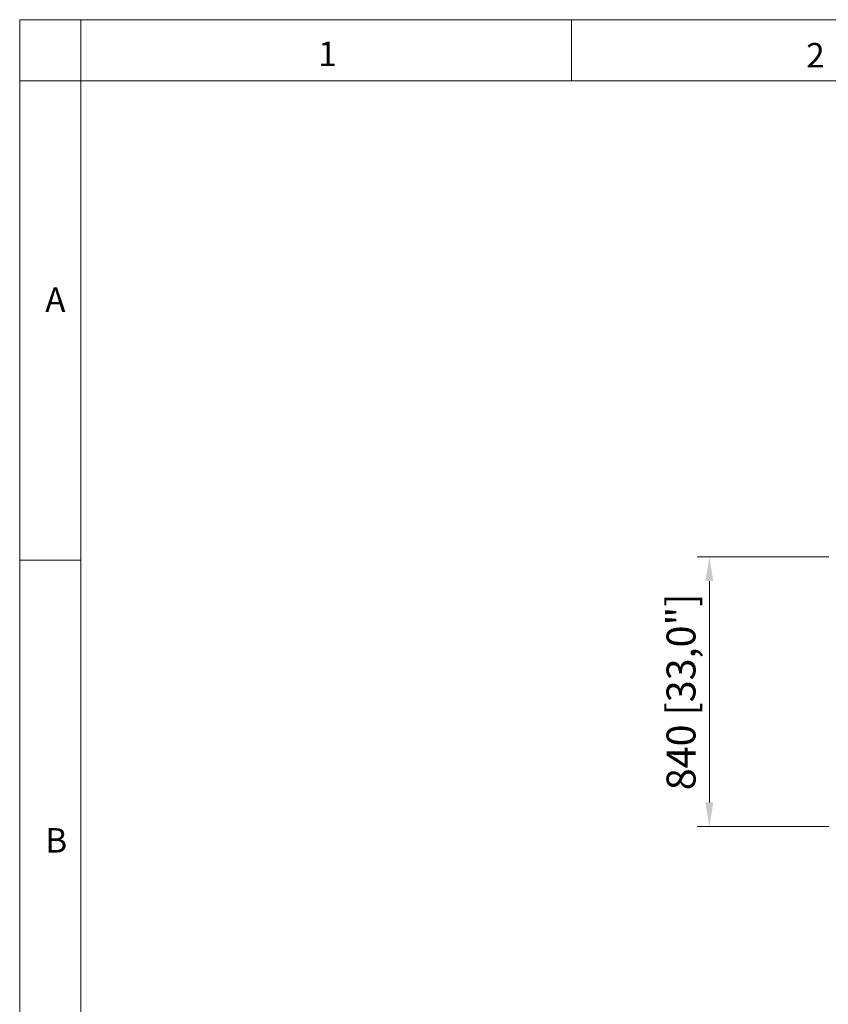
# Model space of a CAD drawing. Units: millimetres. Extents: x 913 to 1325, y 3 to 283.
# Drawn here: x 913 to 996, y 181 to 283 of the extents above; entities that cross this region are included whole.
import ezdxf

# ---------------------------------------------------------------- set-up
doc = ezdxf.new("R2010")
doc.units = ezdxf.units.MM
doc.header["$PDSIZE"] = -1
doc.layers.add('DIMENSIONS', color=252, linetype='Continuous')
doc.layers.add('FRMT__FRAME', color=144, linetype='Continuous', lineweight=15)
doc.styles.add('SLDTEXTSTYLE0', font='arial.ttf')
doc.styles.get("Standard").update_dxf_attribs({"font": 'arial.ttf'})
doc.dimstyles.new('ISO-25 - ab', dxfattribs={"dimtxt": 3, "dimasz": 2.5, "dimexe": 1.25, "dimexo": 0.625, "dimtad": 1, "dimdec": 0, "dimlfac": 30, "dimrnd": 5, "dimzin": 1, "dimtxsty": 'Standard', "dimcen": 2.5, "dimadec": 0, "dimazin": 0, "dimtfac": 1, "dimtdec": 0, "dimtmove": 0, "dimatfit": 3, "dimfxl": 1, "dimlwd": 15, "dimlwe": 15, "dimarcsym": 0})

# ---------------------------------------------------------------- blocks, each defined once
blk = doc.blocks.new('*D31')
at = {"layer": 'Defpoints', "color": 0, "lineweight": 15, "transparency": 16777216}
for p in [(984.15, 227.33), (997.14, 227.33), (997.14, 199.4)]:
    blk.add_point(p, dxfattribs=at)
at = {"layer": 'DIMENSIONS', "color": 0, "lineweight": 15, "transparency": 16777216}
for p, q in [((996.51, 227.33), (982.9, 227.33)), ((984.15, 201.9), (984.15, 224.83)), ((996.51, 199.4), (982.9, 199.4))]:
    blk.add_line(p, q, dxfattribs=at)
for points in [[(983.73, 224.83), (984.56, 224.83), (984.15, 227.33)], [(983.73, 201.9), (984.56, 201.9), (984.15, 199.4)]]:
    blk.add_solid(points, dxfattribs=at)
at = {"layer": 'DIMENSIONS', "color": 0, "lineweight": 15, "transparency": 16777216, "insert": (981.6, 213.36), "char_height": 3, "attachment_point": 5, "rotation": 90}
blk.add_mtext('840 [33,0"]', dxfattribs=at)

msp = doc.modelspace()

# ---------------------------------------------------------------- linework, layer by layer
at = {"layer": 'FRMT__FRAME', "lineweight": 15}
for p, q in [((912.711, 282.988), (912.711, 2.988)), ((912.711, 282.988), (1325.461, 282.988)), ((912.711, 282.988), (912.711, 2.988)), ((912.711, 282.988), (919.061, 282.988)), ((919.061, 282.988), (919.061, 2.988)), ((969.861, 282.988), (969.861, 276.638)), ((1325.461, 276.638), (912.711, 276.638)), ((912.711, 226.988), (919.061, 226.988))]:
    msp.add_line(p, q, dxfattribs=at)

# ---------------------------------------------------------------- texts
at = {"layer": 'FRMT__FRAME', "lineweight": 15, "char_height": 2.54, "attachment_point": 1, "style": 'SLDTEXTSTYLE0'}
for s, insert in [('1', (943.63, 280.721)), ('2', (994.17, 280.577)), ('A', (915.354, 255.249)), ('B', (915.354, 199.249))]:
    msp.add_mtext(s, dxfattribs=dict(at, insert=insert))

# ---------------------------------------------------------------- dimensions: what is measured, and where the dimension line sits
at = {"layer": 'DIMENSIONS', "lineweight": 15}
dim = msp.add_linear_dim(base=(984.147, 227.33), p1=(997.137, 199.397), p2=(997.137, 227.33), angle=90, dimstyle='ISO-25 - ab', dxfattribs=at)
dim.commit()
dim.dimension.update_dxf_attribs({"geometry": '*D31', "text_midpoint": (981.6, 213.363)})

doc.saveas('drawing.dxf')
